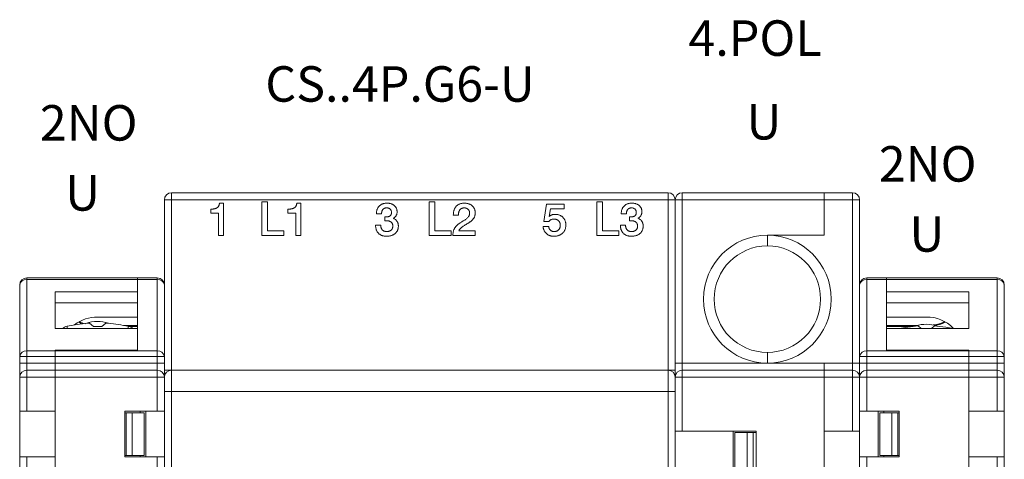
# Model space of a CAD drawing. Units: millimetres. Extents: x 32 to 538, y -120 to 284.
# Drawn here: x 134 to 203, y 71 to 102 of the extents above; entities that cross this region are included whole.
import ezdxf

# ---------------------------------------------------------------- set-up
doc = ezdxf.new("R2010")
doc.units = ezdxf.units.MM
doc.styles.get("Standard").update_dxf_attribs({"font": 'tt0759i_.TTF'})

# ---------------------------------------------------------------- blocks, each defined once
blk = doc.blocks.new('2NO - U - L')
at = {"color": 7, "linetype": 'Continuous', "lineweight": 15}
for p, q in [((-10.2, 23.467), (-10.2, 28.5)), ((-10.2, 24.734), (-10.2, 28.5)), ((-9.7, 28.883), (-9.7, 29)), ((-9.7, 29), (-1.9, 29)), ((-9.7, 28.883), (-9.7, 23.85)), ((-1.9, 28.883), (-9.7, 28.883)), ((-1.9, 29), (-1.9, 28.883)), ((-1.9, 29), (-0.5, 29)), ((-1.9, 28.883), (-1.9, 29)), ((-1.9, 28.883), (-1.9, 28.006)), ((-0.5, 28.883), (-1.9, 28.883)), ((-1.9, 23.85), (-1.9, 28.883)), ((-0.5, 29), (-0.5, 28.883)), ((-0.5, 23.85), (-0.5, 28.883)), ((0, 28.5), (0, 23.467)), ((0, 28.5), (0, 24.734)), ((-7.7, 28.006), (-1.9, 28.006)), ((-7.7, 28.006), (-7.7, 25.435)), ((-7.7, 27.24), (-1.9, 27.24)), ((-5.275, 25.812), (-5.455, 25.8)), ((-5.275, 25.812), (-5, 25.577)), ((-4.7, 26.234), (-1.9, 26.234)), ((-4.4, 25.577), (-4.125, 25.812)), ((-3.944, 25.8), (-4.125, 25.812)), ((-7.7, 25.435), (-1.9, 25.435)), ((-6.85, 25.589), (-6.85, 25.435)), ((-5, 25.577), (-4.4, 25.577)), ((-1.9, 25.645), (-2.851, 25.645)), ((-2.55, 25.435), (-2.55, 25.589)), ((-1.9, 25.58), (-2.52, 25.58)), ((-1.9, 25.435), (-1.9, 23.914)), ((-10.2, 24.734), (-10.2, 24.5)), ((0, 24.5), (0, 24.734)), ((-9.7, 23.85), (-7.7, 23.85)), ((-9.7, 23.467), (-9.7, 23.85)), ((-7.7, 23.914), (-1.9, 23.914)), ((-7.7, 23.914), (-7.7, 23.85)), ((-7.7, 23.85), (-7.7, 23.467)), ((-7.7, 23.85), (-1.9, 23.85)), ((-7.7, 23.467), (-7.7, 23.85)), ((-1.9, 23.85), (-0.5, 23.85)), ((-0.5, 23.467), (-0.5, 23.85)), ((-9.7, 23.467), (-10.2, 23.467)), ((-10.2, 23), (-10.2, 23.467)), ((-9.7, 23), (-10.2, 23)), ((-10.2, 22), (-10.2, 23)), ((-9.7, 23.467), (-9.7, 23)), ((-7.7, 23.467), (-9.7, 23.467)), ((-9.7, 23), (-9.7, 22.5)), ((-9.7, 23), (-7.7, 23)), ((-7.7, 23), (-7.7, 23.467)), ((-0.5, 23.467), (-7.7, 23.467)), ((-7.7, 23), (-7.7, 23.467)), ((-7.7, 22.5), (-7.7, 23)), ((-7.7, 23), (-0.5, 23)), ((-7.7, 22.5), (-7.7, 23)), ((-0.5, 23), (-0.5, 23.467)), ((0, 23.467), (-0.5, 23.467)), ((-0.5, 22.5), (-0.5, 23)), ((0, 23), (-0.5, 23)), ((0, 23.467), (0, 23)), ((0, 23), (0, 22)), ((-9.7, 22.5), (-9.7, 22)), ((-9.7, 22.5), (-7.7, 22.5)), ((-7.7, 22), (-7.7, 22.5)), ((-7.7, 22.5), (-0.5, 22.5)), ((-7.7, 22), (-7.7, 22.5)), ((-0.5, 22), (-0.5, 22.5)), ((-10.2, 19.6), (-10.2, 22)), ((-9.7, 22), (-10.2, 22)), ((-9.7, 22), (-9.7, 19.6)), ((-9.7, 22), (-7.7, 22)), ((-7.7, 19.6), (-7.7, 22)), ((-7.7, 22), (-0.5, 22)), ((-7.7, -22), (-7.7, 22)), ((-0.5, 19.6), (-0.5, 22)), ((0, 22), (-0.5, 22)), ((0, 22), (0, 19.6)), ((-9.7, 19.6), (-10.2, 19.6)), ((-10.2, 19.6), (-10.2, 16.4)), ((-7.7, 19.6), (-9.7, 19.6)), ((-2.8, 19.6), (-0.5, 19.6)), ((-2.8, 16.4), (-2.8, 19.6)), ((-1.7, 19.505), (-2.8, 19.505)), ((-2.8, 19.5), (-2.7, 19.5)), ((-2.7, 19.5), (-2.7, 16.5)), ((-2.7, 19.5), (-2.268, 19.5)), ((-2.268, 19.5), (-2.268, 16.5)), ((-2.268, 19.5), (-1.429, 19.5)), ((-1.7, 19.6), (-1.7, 19.5)), ((-1.429, 19.5), (-1.429, 16.5)), ((-1.3, 19.6), (-1.3, 16.4)), ((0, 19.6), (-0.5, 19.6)), ((0, 19.6), (0, 16.4)), ((-10.2, -16.4), (-10.2, 16.4)), ((-10.2, 16.4), (-9.7, 16.4)), ((-9.7, 16.4), (-9.7, -16.4)), ((-7.7, 16.4), (-9.7, 16.4)), ((-7.7, -16.4), (-7.7, 16.4)), ((-2.8, 16.5), (-2.7, 16.5)), ((-0.5, 16.4), (-2.8, 16.4)), ((-2.7, 16.5), (-2.268, 16.5)), ((-2.268, 16.5), (-1.429, 16.5)), ((-1.7, 16.5), (-1.7, 16.4)), ((-0.5, -16.4), (-0.5, 16.4)), ((-0.5, 16.4), (0, 16.4)), ((0, 16.4), (0, -16.4))]:
    blk.add_line(p, q, dxfattribs=at)
at = {"color": 7, "linetype": 'Continuous', "lineweight": 15, "flags": 128}
blk.add_lwpolyline([(-5.455, 25.8), (-6.157, 25.714), (-6.85, 25.589)], dxfattribs=at)
at = {"color": 7, "linetype": 'Continuous', "lineweight": 15}
for centre, radius, start, end in [((-9.7, 28.5), 0.5, 90, 180), ((-9.752, 28.433), 0.453, 83.45875, 171.44855), ((-0.5, 28.5), 0.5, 0, 90), ((-0.448, 28.433), 0.453, 8.55139, 96.5413), ((-4.755, 23.653), 2.582, 88.77868, 127.62315), ((-4.699, 23.518), 2.415, 71.5096, 110.03909), ((-5.211, 12.722), 13.139, 78.31334, 84.46708), ((-6.725, 24.836), 0.763, 99.43255, 128.32228), ((-2.663, 24.862), 0.735, 51.13967, 81.1239), ((-9.752, 23.399), 0.453, 83.45924, 171.44833), ((-0.448, 23.399), 0.453, 8.55161, 96.54082), ((-9.7, 22), 0.5, 90, 180), ((-0.5, 22), 0.5, 0, 90)]:
    blk.add_arc(centre, radius, start, end, dxfattribs=at)
for centre, start_param, end_param in [((-4.7, 27.049), 0.919136, 1.084392), ((-4.7, 27.113), 0.953381, 1.166101)]:
    blk.add_ellipse(centre, major_axis=(-2.25, 0), ratio=0.652704, start_param=start_param, end_param=end_param, dxfattribs=at)
for s, p in [('2NO', (-8.781, 38.667)), ('U', (-6.997, 33.734))]:
    blk.add_text(s, height=2.5).set_placement(p)
blk = doc.blocks.new('CS A0 - U')
at = {"color": 7, "linetype": 'Continuous', "lineweight": 15}
for p, q in [((-17.5, 35), (17.5, 35)), ((-17.5, 35), (-17.5, 34.5)), ((17.5, 35), (17.5, 34.5)), ((-18, 34.5), (-17.5, 34.5)), ((-18, 22.5), (-18, 34.5)), ((-17.5, 34.5), (-17.5, 22.5)), ((17.5, 34.5), (-17.5, 34.5)), ((-14.113, 34.261), (-13.831, 34.261)), ((-13.831, 34.261), (-13.831, 31.99)), ((-11.137, 34.351), (-10.743, 34.351)), ((-11.137, 31.99), (-11.137, 34.351)), ((-10.743, 34.351), (-10.743, 32.323)), ((-8.664, 34.261), (-8.382, 34.261)), ((-8.382, 34.261), (-8.382, 31.99)), ((0.67, 34.351), (1.063, 34.351)), ((0.67, 31.99), (0.67, 34.351)), ((1.063, 34.351), (1.063, 32.323)), ((8.753, 32.968), (8.934, 34.2)), ((8.934, 34.2), (10.176, 34.2)), ((10.176, 34.2), (10.176, 33.867)), ((12.476, 34.351), (12.87, 34.351)), ((12.476, 31.99), (12.476, 34.351)), ((12.87, 34.351), (12.87, 32.323)), ((17.5, 22.5), (17.5, 34.5)), ((18, 34.5), (17.5, 34.5)), ((18, 34.5), (18, 22.5)), ((-14.739, 33.564), (-14.739, 33.837)), ((-14.194, 33.564), (-14.739, 33.564)), ((-14.194, 31.99), (-14.194, 33.564)), ((-9.29, 33.564), (-9.29, 33.837)), ((-8.745, 33.564), (-9.29, 33.564)), ((-8.745, 31.99), (-8.745, 33.564)), ((-3.054, 33.504), (-3.054, 33.519)), ((-2.691, 33.504), (-3.054, 33.504)), ((-2.691, 33.523), (-2.691, 33.504)), ((2.365, 33.413), (2.365, 33.429)), ((2.728, 33.413), (2.365, 33.413)), ((2.728, 33.449), (2.728, 33.413)), ((9.207, 33.867), (9.116, 33.329)), ((10.176, 33.867), (9.207, 33.867)), ((14.202, 33.504), (14.202, 33.519)), ((14.565, 33.504), (14.202, 33.504)), ((14.565, 33.523), (14.565, 33.504)), ((-3.114, 32.701), (-3.114, 32.717)), ((-3.114, 32.717), (-2.751, 32.717)), ((-2.469, 33.017), (-2.469, 33.292)), ((-2.469, 33.292), (-2.386, 33.292)), ((3.382, 32.834), (3.318, 32.798)), ((8.692, 32.626), (9.086, 32.626)), ((9.086, 32.959), (8.753, 32.968)), ((14.141, 32.701), (14.141, 32.717)), ((14.141, 32.717), (14.504, 32.717)), ((14.787, 33.017), (14.787, 33.292)), ((14.787, 33.292), (14.869, 33.292)), ((-13.831, 31.99), (-14.194, 31.99)), ((-9.593, 31.99), (-11.137, 31.99)), ((-10.743, 32.323), (-9.593, 32.323)), ((-9.593, 32.323), (-9.593, 31.99)), ((-8.382, 31.99), (-8.745, 31.99)), ((2.214, 31.99), (0.67, 31.99)), ((1.063, 32.323), (2.214, 32.323)), ((2.214, 32.323), (2.214, 31.99)), ((2.335, 31.99), (2.335, 32)), ((3.909, 31.99), (2.335, 31.99)), ((2.761, 32.323), (3.909, 32.323)), ((3.909, 32.323), (3.909, 31.99)), ((14.02, 31.99), (12.476, 31.99)), ((12.87, 32.323), (14.02, 32.323)), ((14.02, 32.323), (14.02, 31.99)), ((-18, 22.5), (-18, 22)), ((-17.5, 22.5), (-18, 22.5)), ((-17.5, 22.5), (-17.5, 21)), ((-17.5, 22.5), (17.5, 22.5)), ((17.5, 21), (17.5, 22.5)), ((18, 22.5), (17.5, 22.5)), ((18, 22), (18, 22.5)), ((-18, 21), (-18, 22)), ((18, 22), (18, 21)), ((-17.5, 21), (-18, 21)), ((-18, -21), (-18, 21)), ((17.5, 21), (-17.5, 21)), ((-17.5, 21), (-17.5, -21)), ((18, 21), (17.5, 21)), ((17.5, -21), (17.5, 21)), ((18, 21), (18, -21))]:
    blk.add_line(p, q, dxfattribs=at)
for centre, start, end in [((-17.5, 34.5), 90, 180), ((17.5, 34.5), 0, 90), ((-17.5, 22), 90, 180), ((17.5, 22), 0, 90)]:
    blk.add_arc(centre, 0.5, start, end, dxfattribs=at)
for points, knots in [([(-14.739, 33.837), (-14.714, 33.837), (-14.666, 33.837), (-14.597, 33.842), (-14.532, 33.849), (-14.473, 33.861), (-14.419, 33.873), (-14.37, 33.891), (-14.326, 33.91), (-14.287, 33.933), (-14.253, 33.96), (-14.222, 33.991), (-14.195, 34.026), (-14.171, 34.065), (-14.151, 34.108), (-14.134, 34.155), (-14.122, 34.207), (-14.116, 34.242), (-14.113, 34.261)], [0, 0, 0, 0, 0.087976, 0.170002, 0.245684, 0.316442, 0.381793, 0.442536, 0.498838, 0.551255, 0.602035, 0.65321, 0.704772, 0.758239, 0.814036, 0.872493, 0.934469, 1, 1, 1, 1]), ([(-9.29, 33.837), (-9.265, 33.837), (-9.217, 33.837), (-9.147, 33.842), (-9.083, 33.849), (-9.024, 33.861), (-8.97, 33.873), (-8.921, 33.891), (-8.877, 33.91), (-8.838, 33.933), (-8.804, 33.96), (-8.773, 33.991), (-8.745, 34.026), (-8.722, 34.065), (-8.702, 34.108), (-8.685, 34.155), (-8.673, 34.207), (-8.667, 34.242), (-8.664, 34.261)], [0, 0, 0, 0, 0.0879764, 0.1700023, 0.2456845, 0.3164417, 0.3817932, 0.4425362, 0.4988385, 0.5512553, 0.6020353, 0.6532104, 0.7047717, 0.7582393, 0.8140357, 0.8724932, 0.9344685, 1, 1, 1, 1]), ([(-3.054, 33.519), (-3.053, 33.547), (-3.052, 33.601), (-3.043, 33.68), (-3.027, 33.754), (-3.006, 33.825), (-2.978, 33.89), (-2.944, 33.952), (-2.904, 34.009), (-2.858, 34.061), (-2.806, 34.107), (-2.751, 34.149), (-2.69, 34.183), (-2.626, 34.212), (-2.557, 34.233), (-2.484, 34.25), (-2.407, 34.258), (-2.354, 34.26), (-2.327, 34.261)], [0, 0, 0, 0, 0.070643, 0.138037, 0.202747, 0.265141, 0.325678, 0.38507, 0.444385, 0.503541, 0.562933, 0.621743, 0.680628, 0.740585, 0.801559, 0.864778, 0.930969, 1, 1, 1, 1]), ([(-2.327, 34.261), (-2.3, 34.26), (-2.246, 34.26), (-2.169, 34.251), (-2.095, 34.238), (-2.026, 34.221), (-1.962, 34.198), (-1.902, 34.17), (-1.846, 34.136), (-1.795, 34.098), (-1.749, 34.056), (-1.71, 34.009), (-1.676, 33.959), (-1.648, 33.905), (-1.627, 33.848), (-1.612, 33.787), (-1.602, 33.723), (-1.601, 33.679), (-1.601, 33.656)], [0, 0, 0, 0, 0.077201, 0.150324, 0.219665, 0.286463, 0.350157, 0.412451, 0.472918, 0.532436, 0.591121, 0.648077, 0.704291, 0.760229, 0.817483, 0.875998, 0.936524, 1, 1, 1, 1]), ([(2.365, 33.429), (2.366, 33.461), (2.367, 33.523), (2.376, 33.613), (2.393, 33.698), (2.415, 33.777), (2.444, 33.851), (2.48, 33.92), (2.523, 33.983), (2.572, 34.041), (2.626, 34.093), (2.686, 34.138), (2.751, 34.176), (2.821, 34.207), (2.897, 34.231), (2.977, 34.248), (3.062, 34.259), (3.121, 34.26), (3.151, 34.261)], [0, 0, 0, 0, 0.073309, 0.142585, 0.209066, 0.272403, 0.333118, 0.392791, 0.451123, 0.509321, 0.567076, 0.624594, 0.682422, 0.741489, 0.801895, 0.864599, 0.930698, 1, 1, 1, 1]), ([(3.151, 34.261), (3.178, 34.26), (3.233, 34.259), (3.312, 34.25), (3.387, 34.236), (3.458, 34.214), (3.525, 34.188), (3.588, 34.155), (3.646, 34.117), (3.7, 34.072), (3.75, 34.024), (3.792, 33.97), (3.828, 33.913), (3.858, 33.853), (3.881, 33.788), (3.897, 33.719), (3.907, 33.647), (3.908, 33.598), (3.909, 33.572)], [0, 0, 0, 0, 0.072268, 0.141243, 0.207318, 0.271075, 0.333334, 0.394458, 0.454896, 0.515849, 0.576207, 0.634913, 0.692858, 0.751403, 0.810589, 0.871308, 0.934277, 1, 1, 1, 1]), ([(14.202, 33.519), (14.202, 33.547), (14.204, 33.601), (14.213, 33.68), (14.228, 33.754), (14.249, 33.825), (14.278, 33.89), (14.311, 33.952), (14.352, 34.009), (14.398, 34.061), (14.449, 34.107), (14.504, 34.149), (14.565, 34.183), (14.63, 34.212), (14.698, 34.233), (14.771, 34.25), (14.848, 34.258), (14.901, 34.26), (14.928, 34.261)], [0, 0, 0, 0, 0.070643, 0.138037, 0.202747, 0.265141, 0.325678, 0.38507, 0.444385, 0.503541, 0.562933, 0.621743, 0.680628, 0.740585, 0.801559, 0.864778, 0.930969, 1, 1, 1, 1]), ([(14.928, 34.261), (14.956, 34.26), (15.009, 34.26), (15.087, 34.251), (15.16, 34.238), (15.229, 34.221), (15.294, 34.198), (15.354, 34.17), (15.41, 34.136), (15.46, 34.098), (15.506, 34.056), (15.546, 34.009), (15.58, 33.959), (15.607, 33.905), (15.629, 33.848), (15.643, 33.787), (15.653, 33.723), (15.654, 33.679), (15.655, 33.656)], [0, 0, 0, 0, 0.077201, 0.150324, 0.219665, 0.286463, 0.350157, 0.412451, 0.472918, 0.532436, 0.591121, 0.648077, 0.704291, 0.760229, 0.817483, 0.875998, 0.936524, 1, 1, 1, 1]), ([(-2.328, 33.928), (-2.342, 33.927), (-2.37, 33.927), (-2.409, 33.921), (-2.447, 33.914), (-2.482, 33.902), (-2.515, 33.887), (-2.545, 33.869), (-2.572, 33.847), (-2.597, 33.822), (-2.619, 33.794), (-2.638, 33.763), (-2.654, 33.73), (-2.668, 33.694), (-2.678, 33.655), (-2.686, 33.613), (-2.69, 33.569), (-2.69, 33.538), (-2.691, 33.523)], [0, 0, 0, 0, 0.068159, 0.133002, 0.194853, 0.253913, 0.311811, 0.368523, 0.424108, 0.481477, 0.539213, 0.596979, 0.657232, 0.719225, 0.784207, 0.851914, 0.924191, 1, 1, 1, 1]), ([(-2.386, 33.292), (-2.37, 33.292), (-2.338, 33.293), (-2.291, 33.296), (-2.248, 33.302), (-2.209, 33.31), (-2.173, 33.321), (-2.141, 33.335), (-2.112, 33.351), (-2.087, 33.369), (-2.065, 33.39), (-2.046, 33.414), (-2.03, 33.442), (-2.016, 33.471), (-2.007, 33.504), (-1.999, 33.539), (-1.995, 33.577), (-1.995, 33.604), (-1.994, 33.617)], [0, 0, 0, 0, 0.084461, 0.16346, 0.237373, 0.305661, 0.368738, 0.428179, 0.483238, 0.536148, 0.587331, 0.639446, 0.69171, 0.74641, 0.804403, 0.865279, 0.930809, 1, 1, 1, 1]), ([(-1.994, 33.617), (-1.995, 33.64), (-1.997, 33.684), (-2.014, 33.746), (-2.043, 33.8), (-2.083, 33.846), (-2.132, 33.883), (-2.191, 33.909), (-2.257, 33.925), (-2.304, 33.927), (-2.328, 33.928)], [0, 0, 0, 0, 0.132692, 0.254547, 0.371224, 0.48776, 0.605851, 0.727904, 0.857308, 1, 1, 1, 1]), ([(-1.601, 33.656), (-1.601, 33.63), (-1.603, 33.579), (-1.617, 33.505), (-1.638, 33.438), (-1.669, 33.377), (-1.709, 33.322), (-1.757, 33.273), (-1.814, 33.231), (-1.856, 33.209), (-1.878, 33.197)], [0, 0, 0, 0, 0.138906, 0.268094, 0.391279, 0.510514, 0.628308, 0.746949, 0.869876, 1, 1, 1, 1]), ([(3.129, 33.928), (3.114, 33.927), (3.085, 33.927), (3.041, 33.92), (3.001, 33.91), (2.963, 33.897), (2.927, 33.879), (2.894, 33.856), (2.863, 33.83), (2.835, 33.8), (2.81, 33.767), (2.788, 33.73), (2.769, 33.691), (2.754, 33.648), (2.743, 33.603), (2.734, 33.554), (2.73, 33.502), (2.729, 33.467), (2.728, 33.449)], [0, 0, 0, 0, 0.064376, 0.125965, 0.184627, 0.24164, 0.297972, 0.354463, 0.411512, 0.469342, 0.528169, 0.588264, 0.649707, 0.713705, 0.78017, 0.849566, 0.922903, 1, 1, 1, 1]), ([(3.063, 33.007), (3.098, 33.029), (3.166, 33.071), (3.259, 33.138), (3.337, 33.207), (3.402, 33.274), (3.452, 33.343), (3.488, 33.412), (3.511, 33.482), (3.514, 33.53), (3.515, 33.553)], [0, 0, 0, 0, 0.16996, 0.32461, 0.464188, 0.590424, 0.704024, 0.808428, 0.906136, 1, 1, 1, 1]), ([(3.515, 33.553), (3.515, 33.566), (3.514, 33.593), (3.51, 33.632), (3.501, 33.668), (3.489, 33.703), (3.474, 33.736), (3.455, 33.767), (3.433, 33.796), (3.408, 33.823), (3.381, 33.848), (3.351, 33.869), (3.319, 33.887), (3.285, 33.902), (3.249, 33.914), (3.211, 33.921), (3.171, 33.927), (3.143, 33.927), (3.129, 33.928)], [0, 0, 0, 0, 0.066632, 0.131318, 0.193237, 0.253659, 0.313216, 0.373246, 0.43307, 0.494017, 0.555599, 0.616223, 0.676538, 0.738234, 0.799896, 0.863938, 0.931052, 1, 1, 1, 1]), ([(3.909, 33.572), (3.909, 33.554), (3.908, 33.517), (3.901, 33.463), (3.892, 33.41), (3.878, 33.359), (3.86, 33.309), (3.839, 33.261), (3.813, 33.215), (3.784, 33.17), (3.75, 33.126), (3.712, 33.082), (3.668, 33.04), (3.62, 32.998), (3.567, 32.956), (3.51, 32.914), (3.448, 32.874), (3.404, 32.847), (3.382, 32.834)], [0, 0, 0, 0, 0.0584489, 0.1152499, 0.1710848, 0.2264437, 0.2817228, 0.3364606, 0.3918527, 0.4475976, 0.5051273, 0.5658083, 0.6295213, 0.6961633, 0.7665956, 0.8406625, 0.9182395, 1, 1, 1, 1]), ([(9.116, 33.329), (9.13, 33.34), (9.158, 33.363), (9.204, 33.393), (9.253, 33.417), (9.304, 33.438), (9.359, 33.454), (9.417, 33.465), (9.478, 33.472), (9.519, 33.473), (9.541, 33.473)], [0, 0, 0, 0, 0.11962, 0.2374274, 0.3563703, 0.4762034, 0.5998252, 0.7280008, 0.8607382, 1, 1, 1, 1]), ([(9.541, 33.473), (9.568, 33.473), (9.622, 33.472), (9.701, 33.461), (9.776, 33.446), (9.847, 33.422), (9.914, 33.393), (9.976, 33.356), (10.035, 33.314), (10.089, 33.264), (10.137, 33.21), (10.18, 33.151), (10.216, 33.087), (10.246, 33.02), (10.269, 32.948), (10.284, 32.872), (10.295, 32.792), (10.296, 32.737), (10.296, 32.709)], [0, 0, 0, 0, 0.068397, 0.133741, 0.196857, 0.258112, 0.317907, 0.377586, 0.437107, 0.49737, 0.55766, 0.617497, 0.677658, 0.738169, 0.800046, 0.863926, 0.930432, 1, 1, 1, 1]), ([(14.927, 33.928), (14.913, 33.927), (14.886, 33.927), (14.846, 33.921), (14.808, 33.914), (14.774, 33.902), (14.741, 33.887), (14.711, 33.869), (14.683, 33.847), (14.659, 33.822), (14.636, 33.794), (14.617, 33.763), (14.601, 33.73), (14.588, 33.694), (14.578, 33.655), (14.57, 33.613), (14.566, 33.569), (14.565, 33.538), (14.565, 33.523)], [0, 0, 0, 0, 0.068159, 0.133002, 0.194853, 0.253913, 0.311811, 0.368523, 0.424108, 0.481477, 0.539213, 0.596979, 0.657232, 0.719225, 0.784207, 0.851914, 0.924191, 1, 1, 1, 1]), ([(14.869, 33.292), (14.886, 33.292), (14.918, 33.293), (14.964, 33.296), (15.007, 33.302), (15.047, 33.31), (15.082, 33.321), (15.114, 33.335), (15.143, 33.351), (15.169, 33.369), (15.191, 33.39), (15.21, 33.414), (15.225, 33.442), (15.239, 33.471), (15.248, 33.504), (15.256, 33.539), (15.26, 33.577), (15.261, 33.604), (15.261, 33.617)], [0, 0, 0, 0, 0.084461, 0.16346, 0.237373, 0.305661, 0.368738, 0.428179, 0.483238, 0.536148, 0.587331, 0.639446, 0.69171, 0.74641, 0.804403, 0.865279, 0.930809, 1, 1, 1, 1]), ([(15.261, 33.617), (15.26, 33.64), (15.258, 33.684), (15.242, 33.746), (15.212, 33.8), (15.173, 33.846), (15.123, 33.883), (15.065, 33.909), (14.999, 33.925), (14.952, 33.927), (14.927, 33.928)], [0, 0, 0, 0, 0.132692, 0.254547, 0.371224, 0.48776, 0.605851, 0.727904, 0.857308, 1, 1, 1, 1]), ([(15.655, 33.656), (15.654, 33.63), (15.653, 33.579), (15.639, 33.505), (15.618, 33.438), (15.586, 33.377), (15.547, 33.322), (15.499, 33.273), (15.442, 33.231), (15.399, 33.209), (15.377, 33.197)], [0, 0, 0, 0, 0.138906, 0.268094, 0.391279, 0.510514, 0.628308, 0.746949, 0.869876, 1, 1, 1, 1]), ([(-2.344, 31.93), (-2.373, 31.93), (-2.429, 31.932), (-2.511, 31.941), (-2.589, 31.958), (-2.662, 31.98), (-2.731, 32.009), (-2.794, 32.045), (-2.853, 32.088), (-2.908, 32.136), (-2.956, 32.191), (-2.999, 32.25), (-3.035, 32.314), (-3.064, 32.382), (-3.086, 32.455), (-3.103, 32.533), (-3.112, 32.615), (-3.114, 32.672), (-3.114, 32.701)], [0, 0, 0, 0, 0.070263, 0.137079, 0.201042, 0.262931, 0.322932, 0.382036, 0.440597, 0.499828, 0.55906, 0.617621, 0.677059, 0.73706, 0.798582, 0.862921, 0.929737, 1, 1, 1, 1]), ([(-2.751, 32.717), (-2.751, 32.699), (-2.75, 32.665), (-2.745, 32.616), (-2.737, 32.569), (-2.724, 32.526), (-2.709, 32.485), (-2.69, 32.447), (-2.668, 32.413), (-2.642, 32.381), (-2.614, 32.353), (-2.582, 32.329), (-2.548, 32.308), (-2.51, 32.292), (-2.47, 32.278), (-2.427, 32.27), (-2.382, 32.264), (-2.35, 32.263), (-2.334, 32.263)], [0, 0, 0, 0, 0.075017, 0.145582, 0.212878, 0.277448, 0.33879, 0.398595, 0.457234, 0.514829, 0.572146, 0.628479, 0.686046, 0.743788, 0.80359, 0.865715, 0.931057, 1, 1, 1, 1]), ([(-2.329, 33.019), (-2.346, 33.02), (-2.376, 33.02), (-2.414, 33.018), (-2.444, 33.018), (-2.461, 33.017), (-2.469, 33.017)], [0, 0, 0, 0, 0.369336, 0.633718, 0.830275, 1, 1, 1, 1]), ([(-1.51, 32.654), (-1.51, 32.627), (-1.511, 32.574), (-1.523, 32.497), (-1.54, 32.424), (-1.565, 32.355), (-1.596, 32.291), (-1.636, 32.231), (-1.681, 32.175), (-1.734, 32.124), (-1.793, 32.078), (-1.857, 32.039), (-1.926, 32.005), (-2, 31.978), (-2.079, 31.955), (-2.163, 31.941), (-2.252, 31.931), (-2.313, 31.93), (-2.344, 31.93)], [0, 0, 0, 0, 0.064907, 0.127337, 0.187036, 0.2451, 0.302598, 0.359612, 0.41701, 0.476018, 0.535725, 0.596026, 0.657256, 0.720377, 0.785705, 0.853548, 0.924873, 1, 1, 1, 1]), ([(-2.334, 32.263), (-2.318, 32.263), (-2.286, 32.263), (-2.239, 32.268), (-2.195, 32.276), (-2.154, 32.287), (-2.115, 32.301), (-2.08, 32.319), (-2.047, 32.339), (-2.017, 32.363), (-1.991, 32.389), (-1.967, 32.418), (-1.947, 32.45), (-1.931, 32.484), (-1.919, 32.521), (-1.91, 32.56), (-1.905, 32.602), (-1.904, 32.63), (-1.903, 32.645)], [0, 0, 0, 0, 0.075328, 0.14737, 0.215107, 0.28026, 0.342798, 0.403347, 0.462211, 0.520443, 0.577782, 0.634431, 0.691682, 0.749331, 0.808172, 0.869114, 0.932605, 1, 1, 1, 1]), ([(-1.903, 32.645), (-1.904, 32.659), (-1.905, 32.688), (-1.91, 32.729), (-1.918, 32.768), (-1.93, 32.804), (-1.946, 32.838), (-1.965, 32.869), (-1.987, 32.897), (-2.013, 32.922), (-2.042, 32.945), (-2.075, 32.965), (-2.11, 32.982), (-2.148, 32.996), (-2.189, 33.006), (-2.233, 33.014), (-2.28, 33.019), (-2.313, 33.019), (-2.329, 33.019)], [0, 0, 0, 0, 0.068221, 0.13249, 0.193302, 0.251937, 0.309318, 0.365253, 0.420536, 0.477025, 0.533912, 0.592488, 0.652799, 0.715163, 0.780931, 0.850091, 0.923016, 1, 1, 1, 1]), ([(-1.878, 33.197), (-1.85, 33.186), (-1.796, 33.164), (-1.721, 33.117), (-1.657, 33.059), (-1.613, 33.003), (-1.583, 32.955), (-1.564, 32.916), (-1.547, 32.877), (-1.533, 32.835), (-1.523, 32.792), (-1.516, 32.748), (-1.511, 32.701), (-1.51, 32.67), (-1.51, 32.654)], [0, 0, 0, 0, 0.128702, 0.252147, 0.372732, 0.493947, 0.555027, 0.61614, 0.677397, 0.73913, 0.802152, 0.866339, 0.931981, 1, 1, 1, 1]), ([(2.335, 32), (2.335, 32.025), (2.336, 32.073), (2.342, 32.145), (2.353, 32.214), (2.368, 32.281), (2.387, 32.344), (2.41, 32.404), (2.438, 32.462), (2.471, 32.517), (2.508, 32.571), (2.551, 32.623), (2.6, 32.675), (2.656, 32.727), (2.717, 32.779), (2.784, 32.829), (2.857, 32.88), (2.909, 32.912), (2.935, 32.929)], [0, 0, 0, 0, 0.0640501, 0.1254582, 0.1853437, 0.2434426, 0.2998336, 0.3549884, 0.4098971, 0.4638238, 0.5191242, 0.5772809, 0.6389119, 0.7034064, 0.7718347, 0.8438755, 0.9198557, 1, 1, 1, 1]), ([(3.318, 32.798), (3.279, 32.775), (3.205, 32.731), (3.101, 32.664), (3.011, 32.601), (2.935, 32.54), (2.871, 32.483), (2.821, 32.427), (2.783, 32.376), (2.768, 32.34), (2.761, 32.323)], [0, 0, 0, 0, 0.1829865, 0.3482694, 0.4966515, 0.6279902, 0.7433577, 0.8425401, 0.9276572, 1, 1, 1, 1]), ([(2.935, 32.929), (2.943, 32.934), (2.961, 32.945), (2.99, 32.962), (3.025, 32.984), (3.049, 32.999), (3.063, 33.007)], [0, 0, 0, 0, 0.190272, 0.422781, 0.689443, 1, 1, 1, 1]), ([(9.465, 31.93), (9.438, 31.93), (9.385, 31.931), (9.308, 31.94), (9.234, 31.955), (9.164, 31.976), (9.098, 32.002), (9.035, 32.034), (8.977, 32.073), (8.923, 32.117), (8.873, 32.167), (8.83, 32.22), (8.792, 32.278), (8.76, 32.34), (8.734, 32.406), (8.713, 32.475), (8.699, 32.549), (8.694, 32.6), (8.692, 32.626)], [0, 0, 0, 0, 0.070202, 0.13714, 0.202017, 0.264607, 0.325734, 0.385939, 0.446013, 0.506599, 0.566592, 0.62603, 0.685198, 0.744854, 0.80583, 0.868304, 0.932702, 1, 1, 1, 1]), ([(9.456, 33.14), (9.437, 33.14), (9.4, 33.139), (9.346, 33.13), (9.294, 33.116), (9.246, 33.096), (9.201, 33.07), (9.159, 33.039), (9.12, 33.002), (9.097, 32.973), (9.086, 32.959)], [0, 0, 0, 0, 0.133477, 0.260634, 0.38413, 0.504646, 0.625041, 0.746235, 0.870924, 1, 1, 1, 1]), ([(9.086, 32.626), (9.087, 32.612), (9.09, 32.586), (9.098, 32.547), (9.109, 32.51), (9.122, 32.476), (9.139, 32.444), (9.158, 32.413), (9.18, 32.386), (9.205, 32.36), (9.232, 32.337), (9.261, 32.317), (9.292, 32.3), (9.325, 32.287), (9.359, 32.276), (9.395, 32.268), (9.434, 32.263), (9.46, 32.263), (9.473, 32.263)], [0, 0, 0, 0, 0.069509, 0.136647, 0.201074, 0.263008, 0.324322, 0.384151, 0.444625, 0.504727, 0.564989, 0.624364, 0.68355, 0.743555, 0.804916, 0.867182, 0.932613, 1, 1, 1, 1]), ([(9.903, 32.704), (9.903, 32.72), (9.902, 32.752), (9.896, 32.799), (9.886, 32.843), (9.874, 32.884), (9.857, 32.923), (9.837, 32.959), (9.812, 32.992), (9.784, 33.023), (9.752, 33.051), (9.718, 33.075), (9.681, 33.095), (9.642, 33.112), (9.599, 33.125), (9.554, 33.134), (9.506, 33.14), (9.473, 33.14), (9.456, 33.14)], [0, 0, 0, 0, 0.069671, 0.135764, 0.198789, 0.260409, 0.319746, 0.378201, 0.436575, 0.495339, 0.554157, 0.613221, 0.672845, 0.733145, 0.796045, 0.8609, 0.928322, 1, 1, 1, 1]), ([(10.296, 32.709), (10.296, 32.681), (10.294, 32.626), (10.283, 32.546), (10.265, 32.469), (10.24, 32.396), (10.207, 32.328), (10.167, 32.263), (10.12, 32.202), (10.065, 32.146), (10.006, 32.095), (9.941, 32.051), (9.872, 32.013), (9.799, 31.982), (9.722, 31.959), (9.64, 31.942), (9.554, 31.931), (9.495, 31.93), (9.465, 31.93)], [0, 0, 0, 0, 0.065525, 0.128602, 0.189779, 0.249661, 0.308713, 0.368024, 0.427868, 0.489069, 0.550723, 0.611654, 0.672396, 0.734214, 0.797268, 0.862255, 0.929686, 1, 1, 1, 1]), ([(9.473, 32.263), (9.489, 32.263), (9.521, 32.264), (9.566, 32.27), (9.61, 32.278), (9.651, 32.292), (9.689, 32.308), (9.724, 32.329), (9.758, 32.352), (9.787, 32.38), (9.815, 32.411), (9.838, 32.445), (9.858, 32.482), (9.875, 32.521), (9.888, 32.563), (9.897, 32.608), (9.902, 32.655), (9.903, 32.687), (9.903, 32.704)], [0, 0, 0, 0, 0.069254, 0.135565, 0.198635, 0.259995, 0.319238, 0.377891, 0.435702, 0.494758, 0.553411, 0.612326, 0.671832, 0.732945, 0.795395, 0.860458, 0.928712, 1, 1, 1, 1]), ([(14.912, 31.93), (14.883, 31.93), (14.826, 31.932), (14.744, 31.941), (14.667, 31.958), (14.594, 31.98), (14.525, 32.009), (14.461, 32.045), (14.402, 32.088), (14.348, 32.136), (14.299, 32.191), (14.257, 32.25), (14.221, 32.314), (14.192, 32.382), (14.169, 32.455), (14.152, 32.533), (14.143, 32.615), (14.142, 32.672), (14.141, 32.701)], [0, 0, 0, 0, 0.070263, 0.137079, 0.201042, 0.262931, 0.322932, 0.382036, 0.440597, 0.499828, 0.55906, 0.617621, 0.677059, 0.73706, 0.798582, 0.862921, 0.929737, 1, 1, 1, 1]), ([(14.504, 32.717), (14.505, 32.699), (14.506, 32.665), (14.51, 32.616), (14.519, 32.569), (14.531, 32.526), (14.546, 32.485), (14.565, 32.447), (14.587, 32.413), (14.613, 32.381), (14.642, 32.353), (14.674, 32.329), (14.708, 32.308), (14.745, 32.292), (14.785, 32.278), (14.828, 32.27), (14.874, 32.264), (14.905, 32.263), (14.921, 32.263)], [0, 0, 0, 0, 0.075017, 0.145582, 0.212878, 0.277448, 0.33879, 0.398595, 0.457234, 0.514829, 0.572146, 0.628479, 0.686046, 0.743788, 0.80359, 0.865715, 0.931057, 1, 1, 1, 1]), ([(14.926, 33.019), (14.909, 33.02), (14.88, 33.02), (14.841, 33.018), (14.812, 33.018), (14.795, 33.017), (14.787, 33.017)], [0, 0, 0, 0, 0.369336, 0.633718, 0.830275, 1, 1, 1, 1]), ([(15.746, 32.654), (15.745, 32.627), (15.744, 32.574), (15.733, 32.497), (15.715, 32.424), (15.691, 32.355), (15.659, 32.291), (15.62, 32.231), (15.574, 32.175), (15.521, 32.124), (15.462, 32.078), (15.398, 32.039), (15.329, 32.005), (15.255, 31.978), (15.176, 31.955), (15.092, 31.941), (15.004, 31.931), (14.943, 31.93), (14.912, 31.93)], [0, 0, 0, 0, 0.064907, 0.127337, 0.187036, 0.2451, 0.302598, 0.359612, 0.41701, 0.476018, 0.535725, 0.596026, 0.657256, 0.720377, 0.785705, 0.853548, 0.924873, 1, 1, 1, 1]), ([(14.921, 32.263), (14.938, 32.263), (14.97, 32.263), (15.016, 32.268), (15.06, 32.276), (15.101, 32.287), (15.14, 32.301), (15.176, 32.319), (15.209, 32.339), (15.238, 32.363), (15.265, 32.389), (15.288, 32.418), (15.308, 32.45), (15.324, 32.484), (15.337, 32.521), (15.346, 32.56), (15.351, 32.602), (15.352, 32.63), (15.352, 32.645)], [0, 0, 0, 0, 0.075328, 0.14737, 0.215107, 0.28026, 0.342798, 0.403347, 0.462211, 0.520443, 0.577782, 0.634431, 0.691682, 0.749331, 0.808172, 0.869114, 0.932605, 1, 1, 1, 1]), ([(15.352, 32.645), (15.352, 32.659), (15.351, 32.688), (15.346, 32.729), (15.337, 32.768), (15.325, 32.804), (15.31, 32.838), (15.291, 32.869), (15.268, 32.897), (15.242, 32.922), (15.213, 32.945), (15.181, 32.965), (15.146, 32.982), (15.107, 32.996), (15.066, 33.006), (15.022, 33.014), (14.975, 33.019), (14.943, 33.019), (14.926, 33.019)], [0, 0, 0, 0, 0.0682213, 0.13249, 0.1933018, 0.2519372, 0.3093179, 0.3652529, 0.420536, 0.4770252, 0.5339124, 0.5924882, 0.652799, 0.7151631, 0.7809312, 0.8500908, 0.9230157, 1, 1, 1, 1]), ([(15.377, 33.197), (15.405, 33.186), (15.46, 33.164), (15.534, 33.117), (15.598, 33.059), (15.642, 33.003), (15.672, 32.955), (15.692, 32.916), (15.708, 32.877), (15.722, 32.835), (15.732, 32.792), (15.74, 32.748), (15.745, 32.701), (15.745, 32.67), (15.746, 32.654)], [0, 0, 0, 0, 0.128702, 0.252147, 0.372732, 0.493947, 0.555027, 0.61614, 0.677397, 0.73913, 0.802152, 0.866339, 0.931981, 1, 1, 1, 1])]:
    blk.add_open_spline(points, degree=3, knots=knots, dxfattribs=at)
blk = doc.blocks.new('4. POL - U - D')
at = {"color": 7, "linetype": 'Continuous', "lineweight": 15}
for p, q in [((0.5, 35), (0.5, 34.5)), ((10.5, 35), (0.5, 35)), ((2.95, 35), (3.05, 35)), ((10.5, 35), (10.5, 34.5)), ((12.5, 35), (10.5, 35)), ((10.5, 35), (10.5, 34.5)), ((12.5, 34.5), (12.5, 35)), ((0.5, 34.5), (0, 34.5)), ((0, 23), (0, 34.5)), ((0.5, 34.5), (0.5, 23)), ((10.5, 34.5), (0.5, 34.5)), ((12.5, 34.5), (10.5, 34.5)), ((10.5, 34.5), (10.5, 32)), ((10.5, 34.5), (10.5, 32)), ((13, 34.5), (12.5, 34.5)), ((12.5, 23), (12.5, 34.5)), ((13, 34.5), (13, 23)), ((6.5, 32), (6.5, 31.25)), ((10.5, 32), (6.5, 32)), ((6.5, 31.25), (6.5, 32)), ((10.5, 32), (6.5, 32)), ((6.5, 23.75), (6.5, 23)), ((6.5, 23), (6.5, 23.75)), ((0.5, 23), (0, 23)), ((0, 22), (0, 23)), ((0.5, 23), (0.5, 22.5)), ((6.5, 23), (0.5, 23)), ((6.5, 23), (10.5, 23)), ((10.5, 23), (6.5, 23)), ((12.5, 23), (10.5, 23)), ((10.5, 23), (10.5, 22.5)), ((10.5, 23), (10.5, 22.5)), ((12.5, 22.5), (12.5, 23)), ((13, 23), (12.5, 23)), ((13, 23), (13, 22)), ((0.5, 22.5), (0.5, 22)), ((10.5, 22.5), (0.5, 22.5)), ((12.5, 22.5), (10.5, 22.5)), ((10.5, 22.5), (10.5, 22)), ((10.5, 22.5), (10.5, 22)), ((12.5, 22), (12.5, 22.5)), ((0.5, 22), (0, 22)), ((0, 18.2), (0, 22)), ((10.5, 22), (0.5, 22)), ((0.5, 22), (0.5, 18.2)), ((12.5, 22), (10.5, 22)), ((10.5, 22), (10.5, 18.2)), ((10.5, 22), (10.5, -22)), ((12.5, 18.2), (12.5, 22)), ((13, 22), (12.5, 22)), ((13, 22), (13, 18.2)), ((0, 18.2), (0.5, 18.2)), ((0, 15), (0, 18.2)), ((5.7, 18.2), (0.5, 18.2)), ((4.1, 18.2), (4.1, 15)), ((4.2, 18.1), (4.2, 15.1)), ((5.075, 18.1), (4.2, 18.1)), ((5.075, 18.1), (5.075, 15.1)), ((5.5, 18.1), (5.075, 18.1)), ((5.5, 18.1), (5.5, 15.1)), ((5.7, 18.1), (5.5, 18.1)), ((5.7, 18.2), (5.7, 15)), ((10.5, 18.2), (12.5, 18.2)), ((13, 18.2), (12.5, 18.2)), ((13, 15), (13, 18.2))]:
    blk.add_line(p, q, dxfattribs=at)
for centre, radius, start, end in [((0.5, 34.5), 0.5, 90, 180), ((12.5, 34.5), 0.5, 0, 90), ((6.5, 27.5), 4.5, 90, 270), ((6.5, 27.5), 4.5, 270, 90), ((6.5, 27.5), 3.75, 90, 270), ((6.5, 27.5), 3.75, 270, 90), ((0.5, 22), 0.5, 90, 180), ((12.5, 22), 0.5, 0, 90)]:
    blk.add_arc(centre, radius, start, end, dxfattribs=at)
for s, p in [('4.POL', (0.939, 44.637)), ('U', (5.024, 38.743))]:
    blk.add_text(s, height=2.5).set_placement(p)
blk = doc.blocks.new('2NO - U - D')
at = {"color": 7, "linetype": 'Continuous', "lineweight": 15}
for p, q in [((0, 23.467), (0, 28.5)), ((0, 24.734), (0, 28.5)), ((0.5, 28.883), (0.5, 29)), ((0.5, 29), (1.9, 29)), ((0.5, 28.883), (0.5, 23.85)), ((1.9, 28.883), (0.5, 28.883)), ((1.9, 29), (9.7, 29)), ((1.9, 28.883), (1.9, 29)), ((1.9, 29), (1.9, 28.883)), ((1.9, 28.006), (1.9, 28.883)), ((9.7, 28.883), (1.9, 28.883)), ((1.9, 28.883), (1.9, 23.85)), ((9.7, 29), (9.7, 28.883)), ((9.7, 23.85), (9.7, 28.883)), ((10.2, 28.5), (10.2, 23.467)), ((10.2, 28.5), (10.2, 24.734)), ((7.7, 28.006), (1.9, 28.006)), ((7.7, 25.435), (7.7, 28.006)), ((7.7, 27.24), (1.9, 27.24)), ((1.9, 26.234), (4.7, 26.234)), ((1.9, 25.645), (4.053, 25.645)), ((1.9, 25.58), (3.78, 25.58)), ((1.9, 23.914), (1.9, 25.435)), ((7.7, 25.435), (1.9, 25.435)), ((4.125, 25.613), (3.945, 25.6)), ((4.125, 25.613), (4.333, 25.435)), ((5.067, 25.435), (5.275, 25.613)), ((5.455, 25.6), (5.275, 25.613)), ((0, 24.734), (0, 24.5)), ((10.2, 24.5), (10.2, 24.734)), ((0.5, 23.85), (0.5, 23.467)), ((0.5, 23.85), (1.9, 23.85)), ((7.7, 23.914), (1.9, 23.914)), ((1.9, 23.85), (7.7, 23.85)), ((7.7, 23.85), (7.7, 23.914)), ((7.7, 23.85), (9.7, 23.85)), ((7.7, 23.467), (7.7, 23.85)), ((7.7, 23.85), (7.7, 23.467)), ((9.7, 23.85), (9.7, 23.467)), ((0.5, 23.467), (0, 23.467)), ((0, 23), (0, 23.467)), ((0.5, 23), (0, 23)), ((0, 22), (0, 23)), ((7.7, 23.467), (0.5, 23.467)), ((0.5, 23.467), (0.5, 23)), ((0.5, 23), (0.5, 22.5)), ((7.7, 23), (0.5, 23)), ((9.7, 23.467), (7.7, 23.467)), ((7.7, 23.467), (7.7, 23)), ((7.7, 23.467), (7.7, 23)), ((9.7, 23), (7.7, 23)), ((7.7, 23), (7.7, 22.5)), ((7.7, 23), (7.7, 22.5)), ((10.2, 23.467), (9.7, 23.467)), ((9.7, 23), (9.7, 23.467)), ((9.7, 22.5), (9.7, 23)), ((10.2, 23), (9.7, 23)), ((10.2, 23.467), (10.2, 23)), ((10.2, 23), (10.2, 22)), ((0.5, 22.5), (0.5, 22)), ((7.7, 22.5), (0.5, 22.5)), ((9.7, 22.5), (7.7, 22.5)), ((7.7, 22.5), (7.7, 22)), ((7.7, 22.5), (7.7, 22)), ((9.7, 22), (9.7, 22.5)), ((0.5, 22), (0, 22)), ((0, 19.6), (0, 22)), ((7.7, 22), (0.5, 22)), ((0.5, 22), (0.5, 19.6)), ((9.7, 22), (7.7, 22)), ((7.7, 22), (7.7, 19.6)), ((7.7, 22), (7.7, -22)), ((9.7, 19.6), (9.7, 22)), ((10.2, 22), (9.7, 22)), ((10.2, 22), (10.2, 19.6)), ((0.5, 19.6), (0, 19.6)), ((0, 16.4), (0, 19.6)), ((0.5, 19.6), (2.8, 19.6)), ((1.3, 16.4), (1.3, 19.6)), ((1.429, 19.5), (1.429, 16.5)), ((2.268, 19.5), (1.429, 19.5)), ((1.7, 19.5), (1.7, 19.6)), ((2.8, 19.505), (1.7, 19.505)), ((2.268, 19.5), (2.268, 16.5)), ((2.7, 19.5), (2.268, 19.5)), ((2.7, 19.5), (2.7, 16.5)), ((2.8, 19.5), (2.7, 19.5)), ((2.8, 19.6), (2.8, 16.4)), ((7.7, 19.6), (9.7, 19.6)), ((10.2, 19.6), (9.7, 19.6)), ((10.2, 16.4), (10.2, 19.6)), ((0, -16.4), (0, 16.4)), ((0, 16.4), (0.5, 16.4)), ((2.8, 16.4), (0.5, 16.4)), ((0.5, 16.4), (0.5, -16.4)), ((2.268, 16.5), (1.429, 16.5)), ((1.7, 16.4), (1.7, 16.5)), ((2.7, 16.5), (2.268, 16.5)), ((2.8, 16.5), (2.7, 16.5)), ((7.7, 16.4), (9.7, 16.4)), ((7.7, 16.4), (7.7, -16.4)), ((9.7, -16.4), (9.7, 16.4)), ((9.7, 16.4), (10.2, 16.4)), ((10.2, 16.4), (10.2, -16.4))]:
    blk.add_line(p, q, dxfattribs=at)
at = {"color": 7, "linetype": 'Continuous', "lineweight": 15, "flags": 128}
for points in [[(3.945, 25.6), (3.243, 25.514), (2.803, 25.435)], [(6.61, 25.435), (6.071, 25.527), (5.455, 25.6)]]:
    blk.add_lwpolyline(points, dxfattribs=at)
at = {"color": 7, "linetype": 'Continuous', "lineweight": 15}
for centre, radius, start, end in [((0.5, 28.5), 0.5, 90, 180), ((0.448, 28.433), 0.453, 83.4587, 171.44861), ((9.7, 28.5), 0.5, 0, 90), ((9.752, 28.433), 0.453, 8.55145, 96.54125), ((4.7, 23.313), 2.42, 71.53973, 107.75921), ((4.803, 23.82), 2.417, 42.40405, 92.43195), ((0.448, 23.399), 0.453, 83.45918, 171.44839), ((9.752, 23.399), 0.453, 8.55167, 96.54076), ((0.5, 22), 0.5, 90, 180), ((9.7, 22), 0.5, 0, 90)]:
    blk.add_arc(centre, radius, start, end, dxfattribs=at)
for centre, start_param, end_param in [((4.7, 27.113), 4.935212, 5.329805), ((4.7, 27.049), 5.006808, 5.364049)]:
    blk.add_ellipse(centre, major_axis=(2.25, 0), ratio=0.652704, start_param=start_param, end_param=end_param, dxfattribs=at)
for s, p in [('2NO', (1.354, 35.777)), ('U', (3.512, 30.844))]:
    blk.add_text(s, height=2.5).set_placement(p)
blk = doc.blocks.new('*U67')
for name, p in [('4. POL - U - D', (18, 0)), ('2NO - U - L', (-18, 0)), ('2NO - U - D', (31, 0)), ('CS A0 - U', (0, 0))]:
    blk.add_blockref(name, p)
at = {"insert": (-10.887, 43.907), "char_height": 2.5, "attachment_point": 1}
blk.add_mtext_dynamic_manual_height_columns('CS..4P.G6-U', width=22.73857, gutter_width=12.5, heights=[0], dxfattribs=at)

msp = doc.modelspace()

# ---------------------------------------------------------------- block references
msp.add_blockref('*U67', (162.211, 55.199))

doc.saveas('drawing.dxf')
